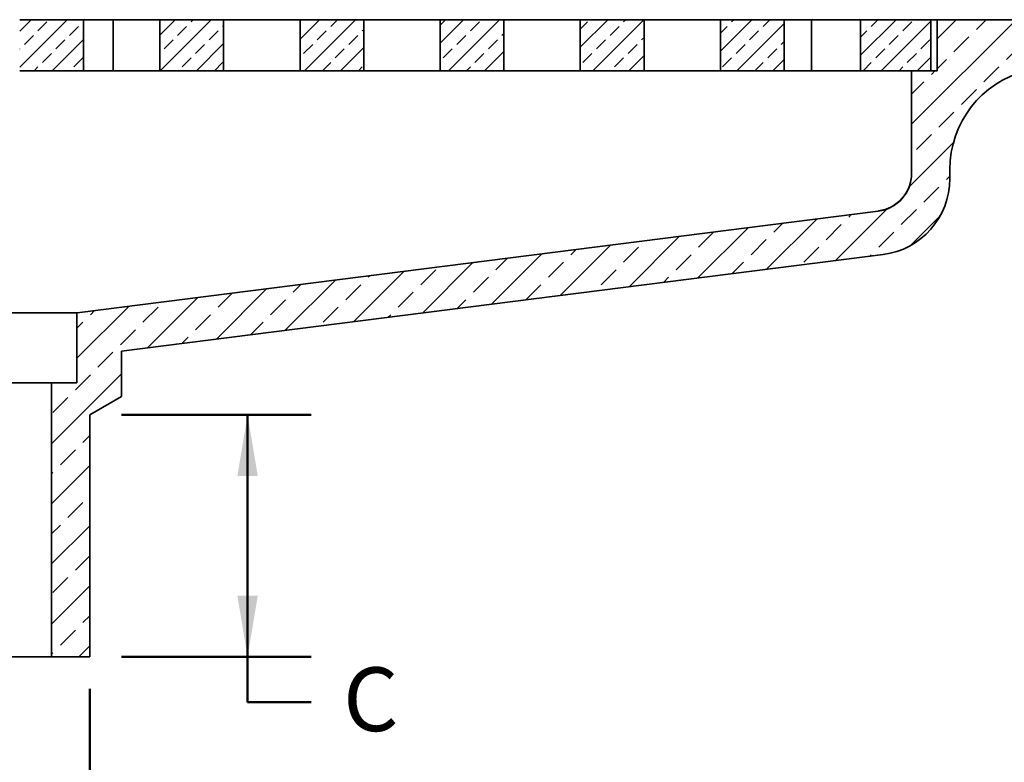
# Model space of a CAD drawing. Units: inches. Extents: x 0.1 to 8.4, y 0.1 to 10.9.
# Drawn here: x 4.6 to 6.5, y 3.5 to 4.9 of the extents above; entities that cross this region are included whole.
import ezdxf

# ---------------------------------------------------------------- set-up
doc = ezdxf.new("R2010")
doc.units = ezdxf.units.IN
doc.header["$MEASUREMENT"] = 0
doc.layers.add('WALL', color=7, linetype='Continuous', lineweight=50)
doc.styles.add('SLDTEXTSTYLE0', font='TXT', dxfattribs={"width": 0.605})
doc.dimstyles.new('SLDDIMSTYLE0', dxfattribs={"dimtxt": 0.121338, "dimasz": 0.12, "dimexe": 0, "dimexo": 0.0625, "dimgap": 0.030334, "dimtad": 0, "dimtih": 1, "dimtoh": 1, "dimlfac": 2.5, "dimrnd": 1e-09, "dimzin": 12, "dimdsep": 46, "dimlunit": 5, "dimtxsty": 'SLDTEXTSTYLE0', "dimsah": 1, "dimcen": 0.09, "dimadec": 0, "dimazin": 3, "dimtfac": 1, "dimtdec": 3, "dimtofl": 0, "dimtmove": 0, "dimatfit": 3, "dimfxl": 0, "dimfrac": 2, "dimtolj": 1, "dimtzin": 12, "dimarcsym": 0})
doc.dimstyles.new('SLDDIMSTYLE1', dxfattribs={"dimtxt": 0.121338, "dimasz": 0.12, "dimexe": 0, "dimexo": 0.0625, "dimgap": 0.030334, "dimtad": 0, "dimtih": 1, "dimtoh": 1, "dimdec": 6, "dimlfac": 2.5, "dimrnd": 1e-09, "dimzin": 12, "dimdsep": 46, "dimlunit": 5, "dimtxsty": 'SLDTEXTSTYLE0', "dimsah": 1, "dimcen": 0.09, "dimadec": 0, "dimazin": 3, "dimtfac": 1, "dimtdec": 3, "dimtofl": 0, "dimtmove": 0, "dimatfit": 3, "dimfxl": 0, "dimfrac": 2, "dimtolj": 1, "dimtzin": 12, "dimarcsym": 0})

# ---------------------------------------------------------------- blocks, each defined once
blk = doc.blocks.new('_D_4')
at = {"layer": 'WALL'}
for p, q in [((4.8046, 4.1349), (5.1769, 4.1349)), ((5.0519, 4.1349), (5.0519, 3.6599)), ((4.8046, 3.6599), (5.1769, 3.6599)), ((5.0519, 3.5712), (5.0519, 3.6599)), ((5.1769, 3.5712), (5.0519, 3.5712))]:
    blk.add_line(p, q, dxfattribs=at)
for points in [[(5.0519, 4.1349), (5.0319, 4.0149), (5.0719, 4.0149)], [(5.0519, 3.6599), (5.0719, 3.7799), (5.0319, 3.7799)]]:
    blk.add_solid(points, dxfattribs=at)
at = {"layer": 'WALL', "insert": (5.2394, 3.6393), "char_height": 0.125, "attachment_point": 1, "style": 'SLDTEXTSTYLE0'}
blk.add_mtext('C', dxfattribs=at)
blk = doc.blocks.new('_D_6')
at = {"layer": 'WALL'}
for p, q in [((3.2173, 3.5974), (3.2173, 3.2849)), ((4.7421, 3.5974), (4.7421, 3.2849)), ((3.2173, 3.4099), (3.7321, 3.4099)), ((4.7421, 3.4099), (4.2274, 3.4099))]:
    blk.add_line(p, q, dxfattribs=at)
for points in [[(3.2173, 3.4099), (3.3373, 3.3899), (3.3373, 3.4299)], [(4.7421, 3.4099), (4.6221, 3.4299), (4.6221, 3.3899)]]:
    blk.add_solid(points, dxfattribs=at)
at = {"layer": 'WALL', "insert": (3.7946, 3.478), "char_height": 0.125, "attachment_point": 1, "style": 'SLDTEXTSTYLE0'}
blk.add_mtext('3 3/4', dxfattribs=at)

msp = doc.modelspace()

# ---------------------------------------------------------------- hatches: boundary and pattern name
at = {"linetype": 'Continuous', "lineweight": 18}
h = msp.add_hatch(dxfattribs=at)
h.set_pattern_fill('ANSI33', scale=0.2, style=0)
h.paths.add_polyline_path([(4.60474415, 4.80992165), (4.72974415, 4.80992165), (4.72974415, 4.90992165), (4.60474415, 4.90992165)], flags=0)
h = msp.add_hatch(dxfattribs=at)
h.set_pattern_fill('ANSI33', scale=0.333333, style=0)
edge = h.paths.add_edge_path(flags=0)
edge.add_line((6.42974415, 4.5980938), (6.42974415, 4.61627249))
edge.add_arc((6.62974415, 4.61627249), 0.2, 104.47751219, 180, ccw=False)
edge.add_line((6.57974415, 4.80992165), (6.57974415, 4.90992165))
edge.add_line((6.57974415, 4.90992165), (6.40474415, 4.90992165))
edge.add_line((6.40474415, 4.90992165), (6.40474415, 4.80992165))
edge.add_line((6.40474415, 4.80992165), (6.35474415, 4.80992165))
edge.add_line((6.35474415, 4.80992165), (6.35474415, 4.60858519))
edge.add_arc((6.27974415, 4.60858519), 0.075, 277.22431569, 360, ccw=False)
edge.add_line((6.28917572, 4.53418059), (4.71724415, 4.33492165))
edge.add_line((4.71724415, 4.33492165), (4.71714322, 4.33492165))
edge.add_line((4.71714322, 4.33492165), (4.71714322, 4.19742165))
edge.add_line((4.71714322, 4.19742165), (4.66713587, 4.19742165))
edge.add_line((4.66713587, 4.19742165), (4.66713587, 3.65992165))
edge.add_line((4.66713587, 3.65992165), (4.74214653, 3.65992165))
edge.add_line((4.74214653, 3.65992165), (4.74214653, 4.13492165))
edge.add_spline(control_points=[(4.74214653, 4.13492165), (4.76298237, 4.1469497), (4.78381817, 4.15897783), (4.80465392, 4.17100605)], knot_values=[0.1890833941, 0.1890833941, 0.1890833941, 0.1890833941, 0.1937029226, 0.1937029226, 0.1937029226, 0.1937029226], weights=[1, 1, 1, 1], degree=3, periodic=0)
edge.add_line((4.80465392, 4.17100605), (4.80465392, 4.25992165))
edge.add_line((4.80465392, 4.25992165), (4.80474415, 4.25992165))
edge.add_line((4.80474415, 4.25992165), (6.29860729, 4.44928459))
edge.add_arc((6.27974415, 4.5980938), 0.15, 277.22431569, 360)
h = msp.add_hatch(dxfattribs=at)
h.set_pattern_fill('ANSI33', scale=0.2, style=0)
h.paths.add_polyline_path([(4.87974415, 4.80992165), (5.00474415, 4.80992165), (5.00474415, 4.90992165), (4.87974415, 4.90992165)], flags=0)
h = msp.add_hatch(dxfattribs=at)
h.set_pattern_fill('ANSI33', scale=0.2, style=0)
h.paths.add_polyline_path([(5.27974415, 4.90992165), (5.15474415, 4.90992165), (5.15474415, 4.80992165), (5.27974415, 4.80992165)], flags=0)
h = msp.add_hatch(dxfattribs=at)
h.set_pattern_fill('ANSI33', scale=0.2, style=0)
h.paths.add_polyline_path([(5.55474415, 4.90992165), (5.42974415, 4.90992165), (5.42974415, 4.80992165), (5.55474415, 4.80992165)], flags=0)
h = msp.add_hatch(dxfattribs=at)
h.set_pattern_fill('ANSI33', scale=0.2, style=0)
h.paths.add_polyline_path([(5.82974415, 4.90992165), (5.70474415, 4.90992165), (5.70474415, 4.80992165), (5.82974415, 4.80992165)], flags=0)
h = msp.add_hatch(dxfattribs=at)
h.set_pattern_fill('ANSI33', scale=0.2, style=0)
h.paths.add_polyline_path([(6.10474415, 4.90992165), (5.97974415, 4.90992165), (5.97974415, 4.80992165), (6.10474415, 4.80992165)], flags=0)
h = msp.add_hatch(dxfattribs=at)
h.set_pattern_fill('ANSI33', scale=0.2, style=0)
h.paths.add_polyline_path([(6.25474415, 4.80992165), (6.39224415, 4.80992165), (6.39224415, 4.90992165), (6.25474415, 4.90992165)], flags=0)

# ---------------------------------------------------------------- linework, layer by layer
at = {"color": 7, "linetype": 'Continuous', "lineweight": 35}
for p, q in [((4.60474414, 4.90992164), (4.72974417, 4.90992164)), ((4.72974417, 4.8099217), (4.72974417, 4.90992164)), ((4.72974417, 4.90992164), (4.78792094, 4.90992164)), ((4.78792094, 4.8099217), (4.78792094, 4.90992164)), ((4.78792094, 4.90992164), (4.87974413, 4.90992164)), ((4.87974413, 4.90992164), (4.87974413, 4.8099217)), ((4.87974413, 4.90992164), (5.0047441, 4.90992164)), ((5.0047441, 4.8099217), (5.0047441, 4.90992164)), ((5.0047441, 4.90992164), (5.15474412, 4.90992164)), ((5.15474412, 4.90992164), (5.15474412, 4.8099217)), ((5.15474412, 4.90992164), (5.27974409, 4.90992164)), ((5.27974409, 4.8099217), (5.27974409, 4.90992164)), ((5.27974409, 4.90992164), (5.42974411, 4.90992164)), ((5.42974411, 4.90992164), (5.42974411, 4.8099217)), ((5.42974411, 4.90992164), (5.5547442, 4.90992164)), ((5.5547442, 4.8099217), (5.5547442, 4.90992164)), ((5.5547442, 4.90992164), (5.7047441, 4.90992164)), ((5.7047441, 4.90992164), (5.7047441, 4.8099217)), ((5.7047441, 4.90992164), (5.82974419, 4.90992164)), ((5.82974419, 4.8099217), (5.82974419, 4.90992164)), ((5.82974419, 4.90992164), (5.97974421, 4.90992164)), ((5.97974421, 4.90992164), (5.97974421, 4.8099217)), ((5.97974421, 4.90992164), (6.10474407, 4.90992164)), ((6.10474407, 4.8099217), (6.10474407, 4.90992164)), ((6.10474407, 4.90992164), (6.15813692, 4.90992164)), ((6.15813692, 4.8099217), (6.15813692, 4.90992164)), ((6.15813692, 4.90992164), (6.25474408, 4.90992164)), ((6.25474408, 4.90992164), (6.25474408, 4.8099217)), ((6.25474408, 4.90992164), (6.39224426, 4.90992164)), ((6.39224426, 4.8099217), (6.39224426, 4.90992164)), ((6.4047441, 4.90992164), (6.39224426, 4.90992164)), ((6.4047441, 4.8099217), (6.4047441, 4.90992164)), ((6.57974404, 4.90992164), (6.4047441, 4.90992164)), ((4.60474414, 4.8099217), (4.72974417, 4.8099217)), ((4.72974417, 4.8099217), (4.78792094, 4.8099217)), ((4.78792094, 4.8099217), (4.87974413, 4.8099217)), ((4.87974413, 4.8099217), (5.0047441, 4.8099217)), ((5.0047441, 4.8099217), (5.15474412, 4.8099217)), ((5.15474412, 4.8099217), (5.27974409, 4.8099217)), ((5.27974409, 4.8099217), (5.42974411, 4.8099217)), ((5.42974411, 4.8099217), (5.5547442, 4.8099217)), ((5.5547442, 4.8099217), (5.7047441, 4.8099217)), ((5.7047441, 4.8099217), (5.82974419, 4.8099217)), ((5.82974419, 4.8099217), (5.97974421, 4.8099217)), ((5.97974421, 4.8099217), (6.10474407, 4.8099217)), ((6.10474407, 4.8099217), (6.15813692, 4.8099217)), ((6.15813692, 4.8099217), (6.25474408, 4.8099217)), ((6.25474408, 4.8099217), (6.39224426, 4.8099217)), ((6.35474425, 4.60858519), (6.35474425, 4.8099217)), ((6.4047441, 4.8099217), (6.35474425, 4.8099217)), ((6.42974426, 4.61627249), (6.42974426, 4.59809378)), ((4.71724415, 4.33492167), (6.28917562, 4.53418058)), ((6.29860724, 4.44928456), (4.80474412, 4.25992166)), ((4.71714324, 4.33492167), (3.24234505, 4.33492167)), ((4.71714324, 4.19742167), (4.71714324, 4.33492167)), ((4.71714324, 4.33492167), (4.71724415, 4.33492167)), ((4.80474412, 4.25992166), (4.80465395, 4.25992166)), ((4.80465395, 4.17100602), (4.80465395, 4.25992166)), ((4.80474412, 4.17100602), (4.80474412, 4.25992166)), ((3.29235241, 4.19742167), (4.66713589, 4.19742167)), ((4.66713589, 3.65992165), (4.66713589, 4.19742167)), ((4.71714324, 4.19742167), (4.66713589, 4.19742167)), ((4.74214651, 4.13492166), (4.80465395, 4.17100602)), ((4.74224413, 4.13492166), (4.80474412, 4.17100602)), ((4.80465395, 4.17100602), (4.80474412, 4.17100602)), ((4.74214651, 4.13492166), (4.74214651, 3.65992165)), ((4.74214651, 4.13492166), (4.74224413, 4.13492166)), ((4.74224413, 3.65992165), (4.74224413, 4.13492166)), ((3.29235241, 3.65992165), (4.66713589, 3.65992165)), ((4.74214651, 3.65992165), (4.66713589, 3.65992165)), ((4.74214651, 3.65992165), (4.74224413, 3.65992165))]:
    msp.add_line(p, q, dxfattribs=at)
for centre, radius, start, end in [((6.62974415, 4.61627249), 0.2, 104.47751219, 180), ((6.27974415, 4.60858519), 0.075, 277.22431569, 0), ((6.28001528, 4.60889167), 0.07472917, 277.41810868, 359.8696006), ((6.27974415, 4.5980938), 0.15, 277.22431569, 0)]:
    msp.add_arc(centre, radius, start, end, dxfattribs=at)
msp.add_open_spline([(6.28917572, 4.53418059), (6.28935394, 4.53420318), (6.2895167, 4.53440564), (6.28966345, 4.53478794)], degree=3, dxfattribs=at)

# ---------------------------------------------------------------- dimensions: what is measured, and where the dimension line sits
at = {"layer": 'WALL'}
dim = msp.add_linear_dim(base=(5.05187726, 3.65992165), p1=(4.74214653, 4.13492165), p2=(4.74214653, 3.65992165), angle=90, dimstyle='SLDDIMSTYLE0', dxfattribs=at)
dim.commit()
dim.dimension.update_dxf_attribs({"geometry": '_D_4', "text_midpoint": (5.05187726, 3.57122937), "dimtype": 160})
dim = msp.add_linear_dim(base=(4.74214653, 3.40992165), p1=(3.21734177, 3.65992165), p2=(4.74214653, 3.65992165), dimstyle='SLDDIMSTYLE1', dxfattribs=at)
dim.commit()
dim.dimension.update_dxf_attribs({"geometry": '_D_6', "text_midpoint": (3.97974415, 3.40992165), "dimtype": 160})

doc.saveas('drawing.dxf')
